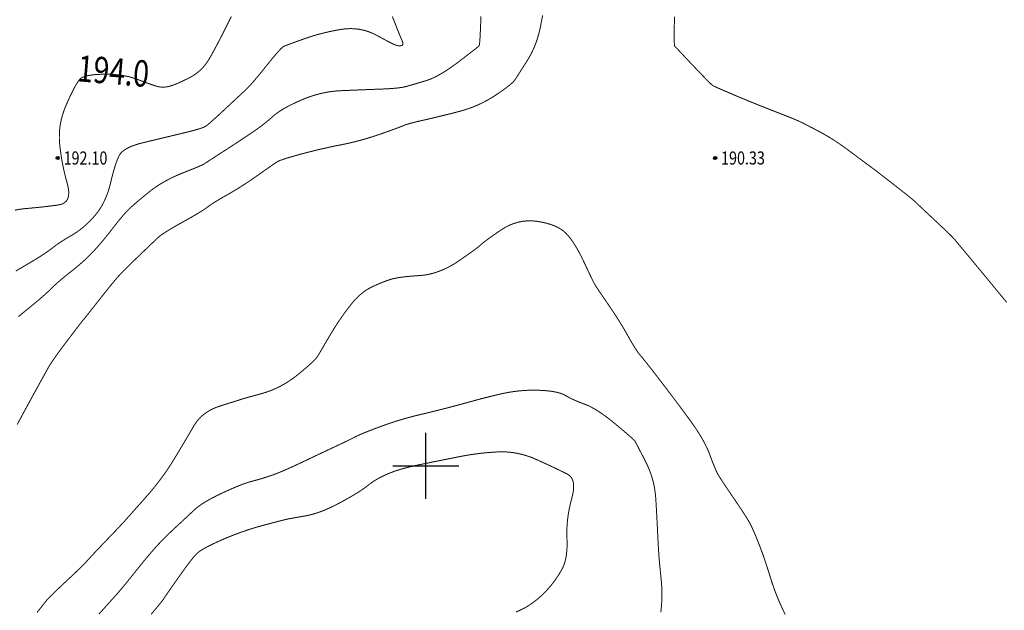
# Model space of a CAD drawing. Extents: x 606616 to 608586, y 4877712 to 4878413.
# Drawn here: x 606769 to 606844, y 4877939 to 4877984 of the extents above; entities that cross this region are included whole.
import ezdxf
from ezdxf.enums import TextEntityAlignment as Align

# ---------------------------------------------------------------- set-up
doc = ezdxf.new("R2010")
doc.units = 0
doc.header["$LTSCALE"] = 0.5
doc.layers.get('0').update_dxf_attribs({"linetype": 'CONTINUOUS'})
for name, color, linetype in [('DGX', 2, 'CONTINUOUS'), ('GCD', 1, 'CONTINUOUS'), ('TK', 7, 'CONTINUOUS')]:
    doc.layers.add(name, color=color, linetype=linetype)
doc.styles.add('正等线体', font='simhei.ttf')

# ---------------------------------------------------------------- blocks, each defined once
blk = doc.blocks.new('gc200')
at = {"true_color": 0x221915}
h = blk.add_hatch(color=250, dxfattribs=at)
edge = h.paths.add_edge_path()
edge.add_arc((0, 0), 0.25, 0, 360)
at = {"color": 250, "true_color": 0x221915}
blk.add_circle((0, 0), 0.25, dxfattribs=at)

msp = doc.modelspace()

# ---------------------------------------------------------------- linework, layer by layer
at = {"layer": 'DGX', "color": 42, "linetype": 'Continuous', "true_color": 0xc38800, "const_width": 0.075, "flags": 128}
for points in [[(606768.75, 4877969.442), (606769.125, 4877969.513), (606769.5, 4877969.558), (606769.868, 4877969.59), (606770.224, 4877969.624), (606770.566, 4877969.658), (606770.895, 4877969.694), (606771.211, 4877969.73), (606771.513, 4877969.767), (606771.803, 4877969.805), (606772.079, 4877969.843), (606772.325, 4877969.904), (606772.524, 4877970.006), (606772.676, 4877970.15), (606772.781, 4877970.336), (606772.838, 4877970.564), (606772.848, 4877970.834), (606772.812, 4877971.146), (606772.728, 4877971.5), (606772.625, 4877971.875), (606772.53, 4877972.25), (606772.445, 4877972.625), (606772.369, 4877973), (606772.302, 4877973.375), (606772.244, 4877973.75), (606772.194, 4877974.125), (606772.154, 4877974.5), (606772.131, 4877974.875), (606772.133, 4877975.25), (606772.16, 4877975.625), (606772.213, 4877976), (606772.291, 4877976.375), (606772.395, 4877976.75), (606772.523, 4877977.125), (606772.677, 4877977.5), (606772.839, 4877977.858), (606772.99, 4877978.18), (606773.13, 4877978.468), (606773.26, 4877978.72), (606773.379, 4877978.938), (606773.487, 4877979.12), (606773.585, 4877979.268), (606773.672, 4877979.38), (606773.772, 4877979.47), (606773.909, 4877979.548), (606774.083, 4877979.615), (606774.293, 4877979.67), (606774.54, 4877979.714), (606774.823, 4877979.747), (606775.143, 4877979.769), (606775.5, 4877979.779), (606775.868, 4877979.777), (606776.221, 4877979.762), (606776.561, 4877979.734), (606776.886, 4877979.693), (606777.196, 4877979.639), (606777.493, 4877979.572), (606777.775, 4877979.491), (606778.043, 4877979.398), (606778.294, 4877979.303), (606778.527, 4877979.216), (606778.742, 4877979.137), (606778.939, 4877979.066), (606779.117, 4877979.003), (606779.277, 4877978.949), (606779.419, 4877978.902), (606779.543, 4877978.864), (606779.658, 4877978.835), (606779.774, 4877978.814), (606779.893, 4877978.801), (606780.013, 4877978.797), (606780.134, 4877978.801), (606780.257, 4877978.814), (606780.382, 4877978.835), (606780.508, 4877978.864), (606780.643, 4877978.904), (606780.793, 4877978.955), (606780.957, 4877979.018), (606781.137, 4877979.092), (606781.332, 4877979.178), (606781.543, 4877979.275), (606781.768, 4877979.383), (606782.008, 4877979.503), (606782.25, 4877979.637), (606782.478, 4877979.786), (606782.692, 4877979.95), (606782.894, 4877980.13), (606783.082, 4877980.325), (606783.257, 4877980.536), (606783.418, 4877980.762), (606783.566, 4877981.003), (606783.711, 4877981.26), (606783.861, 4877981.533), (606784.016, 4877981.822), (606784.177, 4877982.126), (606784.344, 4877982.446), (606784.516, 4877982.781), (606784.694, 4877983.133), (606784.878, 4877983.5), (606785.055, 4877983.855), (606785.215, 4877984.17)], [(606768.829, 4877964.821), (606769.145, 4877965.006), (606769.5, 4877965.213), (606769.86, 4877965.425), (606770.192, 4877965.623), (606770.494, 4877965.809), (606770.767, 4877965.982), (606771.012, 4877966.142), (606771.227, 4877966.288), (606771.413, 4877966.422), (606771.57, 4877966.543), (606771.718, 4877966.658), (606771.877, 4877966.776), (606772.048, 4877966.896), (606772.23, 4877967.018), (606772.423, 4877967.143), (606772.627, 4877967.27), (606772.843, 4877967.399), (606773.07, 4877967.531), (606773.301, 4877967.67), (606773.529, 4877967.824), (606773.754, 4877967.991), (606773.977, 4877968.171), (606774.196, 4877968.366), (606774.413, 4877968.574), (606774.626, 4877968.795), (606774.837, 4877969.031), (606775.038, 4877969.281), (606775.225, 4877969.549), (606775.396, 4877969.832), (606775.552, 4877970.133), (606775.693, 4877970.45), (606775.819, 4877970.783), (606775.929, 4877971.133), (606776.025, 4877971.5), (606776.112, 4877971.861), (606776.198, 4877972.194), (606776.282, 4877972.499), (606776.366, 4877972.776), (606776.448, 4877973.025), (606776.529, 4877973.247), (606776.609, 4877973.44), (606776.688, 4877973.605), (606776.784, 4877973.753), (606776.918, 4877973.893), (606777.089, 4877974.025), (606777.297, 4877974.15), (606777.542, 4877974.267), (606777.824, 4877974.377), (606778.144, 4877974.479), (606778.5, 4877974.573), (606778.875, 4877974.664), (606779.25, 4877974.754), (606779.625, 4877974.844), (606780, 4877974.934), (606780.375, 4877975.024), (606780.75, 4877975.114), (606781.125, 4877975.203), (606781.5, 4877975.293), (606781.856, 4877975.379), (606782.173, 4877975.46), (606782.451, 4877975.535), (606782.691, 4877975.605), (606782.892, 4877975.668), (606783.054, 4877975.726), (606783.178, 4877975.779), (606783.263, 4877975.825), (606783.344, 4877975.884), (606783.456, 4877975.974), (606783.597, 4877976.094), (606783.77, 4877976.246), (606783.972, 4877976.428), (606784.206, 4877976.64), (606784.469, 4877976.883), (606784.763, 4877977.157), (606785.059, 4877977.434), (606785.328, 4877977.685), (606785.569, 4877977.911), (606785.784, 4877978.111), (606785.972, 4877978.286), (606786.133, 4877978.435), (606786.266, 4877978.559), (606786.373, 4877978.657), (606786.478, 4877978.76), (606786.607, 4877978.896), (606786.759, 4877979.065), (606786.935, 4877979.268), (606787.134, 4877979.504), (606787.357, 4877979.773), (606787.603, 4877980.076), (606787.873, 4877980.413), (606788.141, 4877980.745), (606788.38, 4877981.037), (606788.591, 4877981.286), (606788.774, 4877981.494), (606788.928, 4877981.661), (606789.054, 4877981.787), (606789.152, 4877981.87), (606789.221, 4877981.913), (606789.293, 4877981.941), (606789.398, 4877981.98), (606789.536, 4877982.031), (606789.707, 4877982.093), (606789.911, 4877982.168), (606790.148, 4877982.254), (606790.418, 4877982.351), (606790.721, 4877982.461), (606791.044, 4877982.573), (606791.374, 4877982.679), (606791.711, 4877982.778), (606792.055, 4877982.871), (606792.406, 4877982.958), (606792.764, 4877983.038), (606793.128, 4877983.113), (606793.5, 4877983.18), (606793.872, 4877983.23), (606794.238, 4877983.249), (606794.597, 4877983.237), (606794.951, 4877983.195), (606795.298, 4877983.122), (606795.639, 4877983.018), (606795.974, 4877982.884), (606796.302, 4877982.72), (606796.611, 4877982.55), (606796.884, 4877982.402), (606797.124, 4877982.276), (606797.328, 4877982.17), (606797.499, 4877982.086), (606797.634, 4877982.024), (606797.736, 4877981.982), (606797.802, 4877981.962), (606797.851, 4877981.954), (606797.9, 4877981.948), (606797.948, 4877981.944), (606797.995, 4877981.943), (606798.041, 4877981.944), (606798.087, 4877981.948), (606798.132, 4877981.954), (606798.176, 4877981.962), (606798.215, 4877981.977), (606798.242, 4877982.003), (606798.259, 4877982.04), (606798.264, 4877982.087), (606798.259, 4877982.146), (606798.242, 4877982.215), (606798.215, 4877982.296), (606798.176, 4877982.387), (606798.128, 4877982.495), (606798.072, 4877982.626), (606798.008, 4877982.779), (606797.936, 4877982.955), (606797.856, 4877983.154), (606797.769, 4877983.376), (606797.673, 4877983.62), (606797.569, 4877983.887), (606797.455, 4877984.171)], [(606768.925, 4877953.138), (606769.118, 4877953.5), (606769.317, 4877953.867), (606769.507, 4877954.217), (606769.689, 4877954.551), (606769.862, 4877954.868), (606770.026, 4877955.169), (606770.181, 4877955.453), (606770.328, 4877955.721), (606770.466, 4877955.972), (606770.595, 4877956.208), (606770.718, 4877956.431), (606770.833, 4877956.639), (606770.94, 4877956.834), (606771.039, 4877957.014), (606771.132, 4877957.181), (606771.216, 4877957.333), (606771.293, 4877957.472), (606771.38, 4877957.619), (606771.492, 4877957.797), (606771.632, 4877958.005), (606771.797, 4877958.243), (606771.989, 4877958.512), (606772.207, 4877958.811), (606772.452, 4877959.14), (606772.722, 4877959.5), (606772.99, 4877959.853), (606773.224, 4877960.161), (606773.425, 4877960.424), (606773.592, 4877960.643), (606773.726, 4877960.817), (606773.827, 4877960.947), (606773.895, 4877961.032), (606773.929, 4877961.072), (606773.963, 4877961.111), (606774.03, 4877961.193), (606774.13, 4877961.317), (606774.263, 4877961.483), (606774.429, 4877961.692), (606774.627, 4877961.943), (606774.859, 4877962.236), (606775.123, 4877962.572), (606775.392, 4877962.913), (606775.638, 4877963.223), (606775.861, 4877963.5), (606776.06, 4877963.747), (606776.236, 4877963.961), (606776.388, 4877964.144), (606776.517, 4877964.295), (606776.623, 4877964.414), (606776.729, 4877964.528), (606776.859, 4877964.663), (606777.011, 4877964.819), (606777.188, 4877964.996), (606777.387, 4877965.194), (606777.611, 4877965.413), (606777.857, 4877965.653), (606778.127, 4877965.914), (606778.398, 4877966.174), (606778.644, 4877966.411), (606778.867, 4877966.625), (606779.066, 4877966.816), (606779.242, 4877966.984), (606779.394, 4877967.128), (606779.523, 4877967.25), (606779.627, 4877967.349), (606779.738, 4877967.444), (606779.884, 4877967.554), (606780.065, 4877967.679), (606780.282, 4877967.819), (606780.534, 4877967.974), (606780.82, 4877968.144), (606781.143, 4877968.33), (606781.5, 4877968.53), (606781.858, 4877968.73), (606782.182, 4877968.914), (606782.471, 4877969.082), (606782.726, 4877969.234), (606782.947, 4877969.37), (606783.134, 4877969.489), (606783.286, 4877969.593), (606783.405, 4877969.681), (606783.517, 4877969.765), (606783.65, 4877969.859), (606783.805, 4877969.962), (606783.982, 4877970.074), (606784.18, 4877970.195), (606784.4, 4877970.325), (606784.642, 4877970.465), (606784.905, 4877970.614), (606785.181, 4877970.772), (606785.462, 4877970.938), (606785.748, 4877971.113), (606786.038, 4877971.296), (606786.334, 4877971.488), (606786.634, 4877971.688), (606786.939, 4877971.897), (606787.249, 4877972.114), (606787.546, 4877972.324), (606787.811, 4877972.511), (606788.045, 4877972.675), (606788.249, 4877972.815), (606788.42, 4877972.933), (606788.561, 4877973.027), (606788.671, 4877973.099), (606788.749, 4877973.147), (606788.831, 4877973.188), (606788.953, 4877973.237), (606789.113, 4877973.294), (606789.312, 4877973.36), (606789.551, 4877973.434), (606789.828, 4877973.515), (606790.145, 4877973.605), (606790.5, 4877973.704), (606790.875, 4877973.804), (606791.25, 4877973.901), (606791.625, 4877973.994), (606792, 4877974.083), (606792.375, 4877974.168), (606792.75, 4877974.25), (606793.125, 4877974.327), (606793.5, 4877974.401), (606793.875, 4877974.477), (606794.25, 4877974.56), (606794.625, 4877974.65), (606795, 4877974.748), (606795.375, 4877974.853), (606795.75, 4877974.966), (606796.125, 4877975.086), (606796.5, 4877975.213), (606796.856, 4877975.337), (606797.174, 4877975.45), (606797.454, 4877975.55), (606797.696, 4877975.638), (606797.9, 4877975.714), (606798.066, 4877975.778), (606798.194, 4877975.829), (606798.284, 4877975.868), (606798.37, 4877975.903), (606798.484, 4877975.943), (606798.628, 4877975.987), (606798.801, 4877976.036), (606799.003, 4877976.09), (606799.234, 4877976.147), (606799.495, 4877976.21), (606799.784, 4877976.277), (606800.093, 4877976.348), (606800.41, 4877976.422), (606800.736, 4877976.499), (606801.071, 4877976.58), (606801.415, 4877976.665), (606801.768, 4877976.752), (606802.129, 4877976.843), (606802.5, 4877976.938), (606802.871, 4877977.041), (606803.236, 4877977.159), (606803.593, 4877977.29), (606803.943, 4877977.436), (606804.285, 4877977.596), (606804.621, 4877977.77), (606804.949, 4877977.959), (606805.271, 4877978.161), (606805.572, 4877978.363), (606805.841, 4877978.55), (606806.077, 4877978.721), (606806.281, 4877978.877), (606806.452, 4877979.017), (606806.591, 4877979.142), (606806.697, 4877979.251), (606806.771, 4877979.345), (606806.836, 4877979.444), (606806.917, 4877979.568), (606807.013, 4877979.718), (606807.126, 4877979.893), (606807.253, 4877980.093), (606807.397, 4877980.318), (606807.556, 4877980.569), (606807.731, 4877980.845), (606807.907, 4877981.139), (606808.069, 4877981.444), (606808.216, 4877981.76), (606808.349, 4877982.086), (606808.468, 4877982.424), (606808.572, 4877982.772), (606808.663, 4877983.13), (606808.739, 4877983.5), (606808.809, 4877983.875), (606808.883, 4877984.25)], [(606769.01, 4877961.337), (606769.241, 4877961.531), (606769.5, 4877961.745), (606769.789, 4877961.979), (606770.081, 4877962.217), (606770.351, 4877962.44), (606770.599, 4877962.649), (606770.826, 4877962.844), (606771.031, 4877963.024), (606771.214, 4877963.19), (606771.375, 4877963.342), (606771.515, 4877963.479), (606771.651, 4877963.613), (606771.801, 4877963.755), (606771.967, 4877963.905), (606772.147, 4877964.062), (606772.342, 4877964.227), (606772.551, 4877964.4), (606772.776, 4877964.581), (606773.015, 4877964.77), (606773.256, 4877964.961), (606773.489, 4877965.152), (606773.712, 4877965.341), (606773.925, 4877965.529), (606774.13, 4877965.716), (606774.325, 4877965.902), (606774.51, 4877966.086), (606774.687, 4877966.27), (606774.86, 4877966.457), (606775.038, 4877966.655), (606775.22, 4877966.864), (606775.405, 4877967.082), (606775.595, 4877967.311), (606775.788, 4877967.55), (606775.985, 4877967.799), (606776.187, 4877968.058), (606776.385, 4877968.313), (606776.572, 4877968.549), (606776.748, 4877968.765), (606776.913, 4877968.962), (606777.067, 4877969.14), (606777.211, 4877969.299), (606777.344, 4877969.438), (606777.465, 4877969.558), (606777.591, 4877969.675), (606777.734, 4877969.804), (606777.894, 4877969.945), (606778.073, 4877970.098), (606778.269, 4877970.264), (606778.484, 4877970.442), (606778.716, 4877970.632), (606778.965, 4877970.835), (606779.231, 4877971.04), (606779.512, 4877971.238), (606779.807, 4877971.428), (606780.116, 4877971.61), (606780.44, 4877971.785), (606780.779, 4877971.953), (606781.132, 4877972.113), (606781.5, 4877972.266), (606781.853, 4877972.406), (606782.162, 4877972.531), (606782.428, 4877972.638), (606782.65, 4877972.73), (606782.828, 4877972.805), (606782.962, 4877972.863), (606783.053, 4877972.905), (606783.099, 4877972.931), (606783.144, 4877972.961), (606783.23, 4877973.017), (606783.357, 4877973.1), (606783.524, 4877973.209), (606783.732, 4877973.343), (606783.98, 4877973.504), (606784.269, 4877973.691), (606784.599, 4877973.904), (606784.941, 4877974.125), (606785.267, 4877974.336), (606785.576, 4877974.538), (606785.868, 4877974.731), (606786.144, 4877974.913), (606786.403, 4877975.086), (606786.646, 4877975.25), (606786.873, 4877975.404), (606787.087, 4877975.552), (606787.294, 4877975.701), (606787.493, 4877975.848), (606787.684, 4877975.995), (606787.868, 4877976.141), (606788.044, 4877976.286), (606788.212, 4877976.431), (606788.373, 4877976.575), (606788.543, 4877976.72), (606788.741, 4877976.868), (606788.966, 4877977.018), (606789.218, 4877977.17), (606789.498, 4877977.325), (606789.805, 4877977.482), (606790.139, 4877977.642), (606790.5, 4877977.804), (606790.875, 4877977.959), (606791.25, 4877978.095), (606791.625, 4877978.212), (606792, 4877978.311), (606792.375, 4877978.392), (606792.75, 4877978.455), (606793.125, 4877978.499), (606793.5, 4877978.525), (606793.875, 4877978.541), (606794.25, 4877978.557), (606794.625, 4877978.573), (606795, 4877978.588), (606795.375, 4877978.603), (606795.75, 4877978.617), (606796.125, 4877978.632), (606796.5, 4877978.646), (606796.86, 4877978.661), (606797.189, 4877978.679), (606797.487, 4877978.7), (606797.756, 4877978.724), (606797.993, 4877978.751), (606798.2, 4877978.781), (606798.376, 4877978.814), (606798.522, 4877978.85), (606798.66, 4877978.89), (606798.812, 4877978.934), (606798.978, 4877978.982), (606799.158, 4877979.035), (606799.353, 4877979.093), (606799.562, 4877979.154), (606799.785, 4877979.221), (606800.022, 4877979.291), (606800.275, 4877979.377), (606800.544, 4877979.49), (606800.829, 4877979.63), (606801.131, 4877979.796), (606801.448, 4877979.989), (606801.783, 4877980.208), (606802.133, 4877980.454), (606802.5, 4877980.727), (606802.852, 4877980.997), (606803.16, 4877981.232), (606803.422, 4877981.434), (606803.638, 4877981.602), (606803.81, 4877981.736), (606803.936, 4877981.837), (606804.018, 4877981.903), (606804.054, 4877981.936), (606804.067, 4877981.975), (606804.081, 4877982.058), (606804.095, 4877982.186), (606804.109, 4877982.359), (606804.124, 4877982.577), (606804.138, 4877982.84), (606804.153, 4877983.147), (606804.168, 4877983.5), (606804.181, 4877983.855), (606804.188, 4877984.172)], [(606818.913, 4877984.159), (606818.905, 4877983.852), (606818.898, 4877983.5), (606818.892, 4877983.147), (606818.888, 4877982.839), (606818.888, 4877982.574), (606818.891, 4877982.354), (606818.897, 4877982.179), (606818.906, 4877982.047), (606818.918, 4877981.96), (606818.933, 4877981.917), (606818.97, 4877981.875), (606819.046, 4877981.792), (606819.163, 4877981.667), (606819.319, 4877981.501), (606819.514, 4877981.292), (606819.75, 4877981.042), (606820.026, 4877980.75), (606820.341, 4877980.417), (606820.658, 4877980.083), (606820.938, 4877979.791), (606821.181, 4877979.541), (606821.387, 4877979.331), (606821.556, 4877979.164), (606821.688, 4877979.037), (606821.783, 4877978.952), (606821.841, 4877978.909), (606821.902, 4877978.877), (606822.004, 4877978.829), (606822.149, 4877978.764), (606822.335, 4877978.681), (606822.564, 4877978.581), (606822.834, 4877978.465), (606823.146, 4877978.331), (606823.5, 4877978.18), (606823.875, 4877978.022), (606824.25, 4877977.866), (606824.625, 4877977.711), (606825, 4877977.558), (606825.375, 4877977.407), (606825.75, 4877977.258), (606826.125, 4877977.11), (606826.5, 4877976.965), (606826.858, 4877976.826), (606827.182, 4877976.7), (606827.472, 4877976.585), (606827.728, 4877976.483), (606827.95, 4877976.392), (606828.138, 4877976.314), (606828.292, 4877976.248), (606828.412, 4877976.193), (606828.526, 4877976.139), (606828.66, 4877976.073), (606828.816, 4877975.995), (606828.993, 4877975.905), (606829.191, 4877975.803), (606829.41, 4877975.689), (606829.651, 4877975.563), (606829.912, 4877975.426), (606830.186, 4877975.277), (606830.465, 4877975.117), (606830.749, 4877974.946), (606831.037, 4877974.764), (606831.33, 4877974.571), (606831.627, 4877974.367), (606831.929, 4877974.152), (606832.236, 4877973.926), (606832.53, 4877973.706), (606832.793, 4877973.509), (606833.026, 4877973.335), (606833.229, 4877973.184), (606833.401, 4877973.057), (606833.543, 4877972.952), (606833.655, 4877972.87), (606833.736, 4877972.812), (606833.821, 4877972.75), (606833.945, 4877972.657), (606834.108, 4877972.533), (606834.309, 4877972.379), (606834.549, 4877972.194), (606834.827, 4877971.979), (606835.144, 4877971.733), (606835.5, 4877971.456), (606835.854, 4877971.18), (606836.165, 4877970.936), (606836.435, 4877970.724), (606836.662, 4877970.544), (606836.847, 4877970.396), (606836.989, 4877970.28), (606837.089, 4877970.196), (606837.147, 4877970.144), (606837.203, 4877970.091), (606837.296, 4877970.002), (606837.427, 4877969.878), (606837.596, 4877969.72), (606837.802, 4877969.526), (606838.046, 4877969.297), (606838.328, 4877969.034), (606838.647, 4877968.735), (606838.967, 4877968.435), (606839.251, 4877968.167), (606839.499, 4877967.931), (606839.711, 4877967.727), (606839.886, 4877967.556), (606840.025, 4877967.417), (606840.128, 4877967.31), (606840.195, 4877967.235), (606840.261, 4877967.156), (606840.359, 4877967.038), (606840.49, 4877966.881), (606840.654, 4877966.684), (606840.851, 4877966.447), (606841.081, 4877966.171), (606841.343, 4877965.855), (606841.639, 4877965.5), (606841.932, 4877965.147), (606842.189, 4877964.839), (606842.408, 4877964.576), (606842.589, 4877964.356), (606842.734, 4877964.182), (606842.841, 4877964.052), (606842.911, 4877963.967), (606842.944, 4877963.926), (606842.975, 4877963.886), (606843.042, 4877963.804), (606843.144, 4877963.68), (606843.281, 4877963.514), (606843.454, 4877963.305), (606843.661, 4877963.054), (606843.904, 4877962.761), (606844.181, 4877962.426)], [(606827.336, 4877938.695), (606827.173, 4877939.024), (606827.017, 4877939.36), (606826.866, 4877939.701), (606826.722, 4877940.049), (606826.585, 4877940.402), (606826.453, 4877940.762), (606826.328, 4877941.128), (606826.209, 4877941.5), (606826.095, 4877941.867), (606825.983, 4877942.216), (606825.875, 4877942.549), (606825.769, 4877942.865), (606825.666, 4877943.164), (606825.565, 4877943.446), (606825.468, 4877943.711), (606825.373, 4877943.959), (606825.282, 4877944.193), (606825.193, 4877944.413), (606825.109, 4877944.62), (606825.027, 4877944.814), (606824.95, 4877944.995), (606824.875, 4877945.163), (606824.804, 4877945.318), (606824.736, 4877945.459), (606824.658, 4877945.61), (606824.557, 4877945.79), (606824.431, 4877946), (606824.281, 4877946.24), (606824.107, 4877946.51), (606823.91, 4877946.81), (606823.688, 4877947.14), (606823.443, 4877947.5), (606823.198, 4877947.857), (606822.979, 4877948.18), (606822.786, 4877948.467), (606822.619, 4877948.719), (606822.477, 4877948.935), (606822.361, 4877949.117), (606822.271, 4877949.263), (606822.206, 4877949.375), (606822.152, 4877949.48), (606822.09, 4877949.609), (606822.022, 4877949.761), (606821.948, 4877949.937), (606821.867, 4877950.136), (606821.78, 4877950.359), (606821.686, 4877950.605), (606821.585, 4877950.875), (606821.471, 4877951.162), (606821.335, 4877951.461), (606821.178, 4877951.771), (606820.999, 4877952.094), (606820.799, 4877952.428), (606820.577, 4877952.773), (606820.334, 4877953.131), (606820.07, 4877953.5), (606819.794, 4877953.875), (606819.517, 4877954.25), (606819.238, 4877954.625), (606818.957, 4877955), (606818.675, 4877955.375), (606818.391, 4877955.75), (606818.106, 4877956.125), (606817.818, 4877956.5), (606817.543, 4877956.857), (606817.294, 4877957.18), (606817.07, 4877957.467), (606816.871, 4877957.72), (606816.699, 4877957.937), (606816.551, 4877958.119), (606816.43, 4877958.266), (606816.333, 4877958.378), (606816.246, 4877958.484), (606816.148, 4877958.614), (606816.042, 4877958.766), (606815.927, 4877958.942), (606815.802, 4877959.141), (606815.669, 4877959.364), (606815.526, 4877959.609), (606815.374, 4877959.878), (606815.214, 4877960.161), (606815.046, 4877960.449), (606814.87, 4877960.741), (606814.686, 4877961.038), (606814.495, 4877961.339), (606814.296, 4877961.646), (606814.089, 4877961.957), (606813.874, 4877962.272), (606813.667, 4877962.574), (606813.483, 4877962.843), (606813.322, 4877963.08), (606813.184, 4877963.283), (606813.069, 4877963.455), (606812.978, 4877963.593), (606812.909, 4877963.699), (606812.863, 4877963.772), (606812.82, 4877963.849), (606812.759, 4877963.966), (606812.681, 4877964.122), (606812.585, 4877964.318), (606812.472, 4877964.554), (606812.341, 4877964.83), (606812.193, 4877965.145), (606812.027, 4877965.5), (606811.852, 4877965.862), (606811.679, 4877966.199), (606811.507, 4877966.51), (606811.336, 4877966.795), (606811.166, 4877967.055), (606810.998, 4877967.289), (606810.83, 4877967.498), (606810.664, 4877967.681), (606810.485, 4877967.844), (606810.28, 4877967.993), (606810.048, 4877968.127), (606809.791, 4877968.248), (606809.507, 4877968.355), (606809.198, 4877968.447), (606808.862, 4877968.525), (606808.5, 4877968.589), (606808.128, 4877968.629), (606807.761, 4877968.632), (606807.4, 4877968.601), (606807.044, 4877968.533), (606806.694, 4877968.431), (606806.349, 4877968.292), (606806.01, 4877968.118), (606805.677, 4877967.909), (606805.364, 4877967.693), (606805.087, 4877967.499), (606804.846, 4877967.327), (606804.64, 4877967.178), (606804.471, 4877967.051), (606804.337, 4877966.947), (606804.239, 4877966.864), (606804.177, 4877966.804), (606804.112, 4877966.742), (606804.006, 4877966.654), (606803.858, 4877966.54), (606803.669, 4877966.4), (606803.439, 4877966.234), (606803.167, 4877966.043), (606802.854, 4877965.825), (606802.5, 4877965.581), (606802.125, 4877965.339), (606801.75, 4877965.126), (606801.375, 4877964.943), (606801, 4877964.789), (606800.625, 4877964.664), (606800.25, 4877964.569), (606799.875, 4877964.503), (606799.5, 4877964.467), (606799.138, 4877964.443), (606798.804, 4877964.417), (606798.496, 4877964.387), (606798.216, 4877964.354), (606797.962, 4877964.318), (606797.735, 4877964.278), (606797.535, 4877964.236), (606797.363, 4877964.19), (606797.2, 4877964.139), (606797.03, 4877964.081), (606796.853, 4877964.016), (606796.669, 4877963.944), (606796.478, 4877963.866), (606796.28, 4877963.78), (606796.075, 4877963.687), (606795.863, 4877963.588), (606795.647, 4877963.474), (606795.433, 4877963.34), (606795.22, 4877963.184), (606795.007, 4877963.007), (606794.796, 4877962.809), (606794.585, 4877962.59), (606794.376, 4877962.349), (606794.167, 4877962.088), (606793.962, 4877961.815), (606793.761, 4877961.54), (606793.566, 4877961.264), (606793.376, 4877960.986), (606793.191, 4877960.706), (606793.011, 4877960.424), (606792.837, 4877960.14), (606792.667, 4877959.855), (606792.507, 4877959.581), (606792.362, 4877959.332), (606792.231, 4877959.108), (606792.114, 4877958.908), (606792.011, 4877958.733), (606791.922, 4877958.582), (606791.847, 4877958.456), (606791.787, 4877958.355), (606791.717, 4877958.256), (606791.614, 4877958.134), (606791.476, 4877957.991), (606791.306, 4877957.826), (606791.101, 4877957.64), (606790.864, 4877957.432), (606790.592, 4877957.202), (606790.287, 4877956.951), (606789.962, 4877956.698), (606789.63, 4877956.466), (606789.292, 4877956.254), (606788.947, 4877956.061), (606788.595, 4877955.889), (606788.237, 4877955.736), (606787.872, 4877955.603), (606787.5, 4877955.491), (606787.147, 4877955.394), (606786.837, 4877955.309), (606786.571, 4877955.235), (606786.349, 4877955.173), (606786.171, 4877955.122), (606786.036, 4877955.083), (606785.945, 4877955.056), (606785.897, 4877955.04), (606785.851, 4877955.024), (606785.765, 4877954.995), (606785.638, 4877954.955), (606785.471, 4877954.901), (606785.263, 4877954.836), (606785.015, 4877954.758), (606784.726, 4877954.668), (606784.397, 4877954.566), (606784.06, 4877954.448), (606783.747, 4877954.31), (606783.458, 4877954.152), (606783.194, 4877953.974), (606782.954, 4877953.777), (606782.738, 4877953.56), (606782.546, 4877953.323), (606782.378, 4877953.066), (606782.218, 4877952.793), (606782.05, 4877952.506), (606781.872, 4877952.205), (606781.686, 4877951.892), (606781.491, 4877951.564), (606781.287, 4877951.223), (606781.075, 4877950.868), (606780.853, 4877950.5), (606780.621, 4877950.125), (606780.374, 4877949.75), (606780.114, 4877949.375), (606779.841, 4877949), (606779.553, 4877948.625), (606779.252, 4877948.25), (606778.937, 4877947.875), (606778.609, 4877947.5), (606778.292, 4877947.146), (606778.013, 4877946.834), (606777.772, 4877946.564), (606777.569, 4877946.335), (606777.404, 4877946.149), (606777.276, 4877946.005), (606777.186, 4877945.902), (606777.134, 4877945.841), (606777.082, 4877945.783), (606776.995, 4877945.688), (606776.871, 4877945.556), (606776.712, 4877945.387), (606776.516, 4877945.181), (606776.285, 4877944.938), (606776.017, 4877944.658), (606775.714, 4877944.341), (606775.409, 4877944.023), (606775.138, 4877943.738), (606774.9, 4877943.488), (606774.696, 4877943.271), (606774.525, 4877943.088), (606774.388, 4877942.939), (606774.284, 4877942.824), (606774.214, 4877942.742), (606774.143, 4877942.662), (606774.037, 4877942.552), (606773.896, 4877942.411), (606773.721, 4877942.238), (606773.51, 4877942.036), (606773.264, 4877941.802), (606772.984, 4877941.537), (606772.668, 4877941.242), (606772.354, 4877940.948), (606772.075, 4877940.685), (606771.833, 4877940.455), (606771.628, 4877940.256), (606771.458, 4877940.089), (606771.325, 4877939.955), (606771.229, 4877939.852), (606771.168, 4877939.782), (606771.113, 4877939.711), (606771.031, 4877939.606), (606770.922, 4877939.469), (606770.786, 4877939.298), (606770.623, 4877939.094), (606770.434, 4877938.856)], [(606817.872, 4877938.875), (606817.912, 4877939.25), (606817.939, 4877939.625), (606817.954, 4877940), (606817.956, 4877940.375), (606817.945, 4877940.75), (606817.922, 4877941.125), (606817.885, 4877941.5), (606817.844, 4877941.875), (606817.807, 4877942.25), (606817.772, 4877942.625), (606817.741, 4877943), (606817.713, 4877943.375), (606817.688, 4877943.75), (606817.667, 4877944.125), (606817.648, 4877944.5), (606817.631, 4877944.875), (606817.613, 4877945.25), (606817.594, 4877945.625), (606817.575, 4877946), (606817.555, 4877946.375), (606817.534, 4877946.75), (606817.512, 4877947.125), (606817.49, 4877947.5), (606817.458, 4877947.873), (606817.406, 4877948.241), (606817.336, 4877948.604), (606817.247, 4877948.964), (606817.139, 4877949.318), (606817.011, 4877949.668), (606816.865, 4877950.013), (606816.699, 4877950.354), (606816.534, 4877950.674), (606816.389, 4877950.956), (606816.262, 4877951.2), (606816.155, 4877951.406), (606816.068, 4877951.575), (606815.999, 4877951.706), (606815.95, 4877951.799), (606815.921, 4877951.854), (606815.88, 4877951.907), (606815.798, 4877951.992), (606815.673, 4877952.109), (606815.507, 4877952.259), (606815.298, 4877952.44), (606815.048, 4877952.655), (606814.755, 4877952.901), (606814.421, 4877953.18), (606814.074, 4877953.462), (606813.744, 4877953.716), (606813.43, 4877953.944), (606813.132, 4877954.145), (606812.851, 4877954.319), (606812.587, 4877954.466), (606812.339, 4877954.587), (606812.107, 4877954.68), (606811.888, 4877954.761), (606811.679, 4877954.842), (606811.478, 4877954.925), (606811.286, 4877955.009), (606811.103, 4877955.094), (606810.929, 4877955.181), (606810.763, 4877955.268), (606810.607, 4877955.357), (606810.441, 4877955.441), (606810.248, 4877955.515), (606810.026, 4877955.579), (606809.777, 4877955.634), (606809.499, 4877955.678), (606809.194, 4877955.713), (606808.861, 4877955.738), (606808.5, 4877955.752), (606808.125, 4877955.756), (606807.75, 4877955.746), (606807.375, 4877955.724), (606807, 4877955.69), (606806.625, 4877955.642), (606806.25, 4877955.582), (606805.875, 4877955.509), (606805.5, 4877955.423), (606805.147, 4877955.337), (606804.839, 4877955.261), (606804.575, 4877955.195), (606804.355, 4877955.14), (606804.18, 4877955.096), (606804.049, 4877955.063), (606803.962, 4877955.04), (606803.92, 4877955.028), (606803.879, 4877955.015), (606803.796, 4877954.992), (606803.671, 4877954.957), (606803.504, 4877954.911), (606803.296, 4877954.854), (606803.046, 4877954.786), (606802.754, 4877954.706), (606802.42, 4877954.616), (606802.063, 4877954.52), (606801.705, 4877954.426), (606801.344, 4877954.333), (606800.98, 4877954.24), (606800.614, 4877954.149), (606800.245, 4877954.058), (606799.874, 4877953.969), (606799.5, 4877953.881), (606799.125, 4877953.79), (606798.75, 4877953.692), (606798.375, 4877953.588), (606798, 4877953.477), (606797.625, 4877953.36), (606797.25, 4877953.236), (606796.875, 4877953.105), (606796.5, 4877952.968), (606796.143, 4877952.833), (606795.82, 4877952.71), (606795.533, 4877952.597), (606795.281, 4877952.496), (606795.065, 4877952.406), (606794.883, 4877952.327), (606794.737, 4877952.26), (606794.625, 4877952.203), (606794.52, 4877952.147), (606794.391, 4877952.081), (606794.239, 4877952.005), (606794.063, 4877951.919), (606793.864, 4877951.823), (606793.641, 4877951.717), (606793.395, 4877951.6), (606793.125, 4877951.474), (606792.838, 4877951.339), (606792.539, 4877951.199), (606792.229, 4877951.053), (606791.906, 4877950.901), (606791.572, 4877950.743), (606791.227, 4877950.579), (606790.869, 4877950.41), (606790.5, 4877950.235), (606790.136, 4877950.063), (606789.795, 4877949.906), (606789.477, 4877949.763), (606789.181, 4877949.634), (606788.908, 4877949.52), (606788.657, 4877949.419), (606788.429, 4877949.333), (606788.224, 4877949.261), (606788.031, 4877949.197), (606787.839, 4877949.135), (606787.649, 4877949.076), (606787.461, 4877949.018), (606787.274, 4877948.964), (606787.089, 4877948.911), (606786.906, 4877948.861), (606786.724, 4877948.813), (606786.531, 4877948.758), (606786.313, 4877948.687), (606786.072, 4877948.601), (606785.806, 4877948.498), (606785.516, 4877948.379), (606785.201, 4877948.244), (606784.863, 4877948.094), (606784.5, 4877947.927), (606784.138, 4877947.754), (606783.803, 4877947.583), (606783.495, 4877947.415), (606783.213, 4877947.25), (606782.958, 4877947.087), (606782.73, 4877946.927), (606782.529, 4877946.769), (606782.354, 4877946.614), (606782.189, 4877946.458), (606782.017, 4877946.296), (606781.84, 4877946.129), (606781.655, 4877945.957), (606781.465, 4877945.779), (606781.267, 4877945.596), (606781.064, 4877945.407), (606780.854, 4877945.213), (606780.644, 4877945.017), (606780.441, 4877944.824), (606780.245, 4877944.633), (606780.056, 4877944.444), (606779.875, 4877944.258), (606779.7, 4877944.074), (606779.532, 4877943.892), (606779.372, 4877943.713), (606779.211, 4877943.529), (606779.043, 4877943.333), (606778.867, 4877943.125), (606778.683, 4877942.905), (606778.492, 4877942.673), (606778.293, 4877942.429), (606778.086, 4877942.174), (606777.872, 4877941.906), (606777.662, 4877941.643), (606777.468, 4877941.402), (606777.291, 4877941.182), (606777.129, 4877940.984), (606776.984, 4877940.807), (606776.854, 4877940.652), (606776.741, 4877940.518), (606776.644, 4877940.406), (606776.543, 4877940.291), (606776.417, 4877940.149), (606776.266, 4877939.98), (606776.091, 4877939.784), (606775.891, 4877939.561), (606775.667, 4877939.311), (606775.418, 4877939.034), (606775.144, 4877938.73)], [(606806.844, 4877938.882), (606807.131, 4877939.005), (606807.399, 4877939.135), (606807.647, 4877939.272), (606807.876, 4877939.415), (606808.091, 4877939.563), (606808.298, 4877939.717), (606808.498, 4877939.874), (606808.689, 4877940.037), (606808.873, 4877940.204), (606809.048, 4877940.376), (606809.216, 4877940.552), (606809.376, 4877940.733), (606809.529, 4877940.917), (606809.674, 4877941.102), (606809.813, 4877941.287), (606809.944, 4877941.474), (606810.069, 4877941.662), (606810.186, 4877941.852), (606810.297, 4877942.042), (606810.401, 4877942.233), (606810.493, 4877942.436), (606810.572, 4877942.662), (606810.635, 4877942.911), (606810.684, 4877943.183), (606810.719, 4877943.478), (606810.739, 4877943.796), (606810.744, 4877944.136), (606810.735, 4877944.5), (606810.726, 4877944.875), (606810.732, 4877945.25), (606810.754, 4877945.625), (606810.791, 4877946), (606810.843, 4877946.375), (606810.911, 4877946.75), (606810.995, 4877947.125), (606811.093, 4877947.5), (606811.181, 4877947.857), (606811.232, 4877948.18), (606811.245, 4877948.467), (606811.222, 4877948.72), (606811.162, 4877948.937), (606811.065, 4877949.119), (606810.93, 4877949.266), (606810.759, 4877949.379), (606810.558, 4877949.478), (606810.333, 4877949.587), (606810.086, 4877949.706), (606809.815, 4877949.835), (606809.521, 4877949.973), (606809.204, 4877950.121), (606808.863, 4877950.279), (606808.5, 4877950.446), (606808.125, 4877950.607), (606807.75, 4877950.744), (606807.375, 4877950.856), (606807, 4877950.945), (606806.625, 4877951.01), (606806.25, 4877951.051), (606805.875, 4877951.069), (606805.5, 4877951.062), (606805.125, 4877951.041), (606804.75, 4877951.012), (606804.375, 4877950.976), (606804, 4877950.933), (606803.625, 4877950.883), (606803.25, 4877950.826), (606802.875, 4877950.762), (606802.5, 4877950.69), (606802.125, 4877950.616), (606801.75, 4877950.541), (606801.375, 4877950.465), (606801, 4877950.39), (606800.625, 4877950.314), (606800.25, 4877950.237), (606799.875, 4877950.161), (606799.5, 4877950.084), (606799.134, 4877950.005), (606798.787, 4877949.925), (606798.459, 4877949.841), (606798.149, 4877949.756), (606797.858, 4877949.667), (606797.586, 4877949.577), (606797.332, 4877949.483), (606797.097, 4877949.388), (606796.876, 4877949.289), (606796.665, 4877949.188), (606796.463, 4877949.083), (606796.271, 4877948.975), (606796.088, 4877948.864), (606795.915, 4877948.749), (606795.751, 4877948.632), (606795.597, 4877948.511), (606795.434, 4877948.384), (606795.242, 4877948.247), (606795.022, 4877948.099), (606794.774, 4877947.942), (606794.498, 4877947.774), (606794.194, 4877947.596), (606793.861, 4877947.408), (606793.5, 4877947.21), (606793.13, 4877947.017), (606792.772, 4877946.842), (606792.424, 4877946.687), (606792.087, 4877946.551), (606791.76, 4877946.434), (606791.445, 4877946.337), (606791.14, 4877946.258), (606790.846, 4877946.199), (606790.57, 4877946.151), (606790.32, 4877946.107), (606790.095, 4877946.067), (606789.894, 4877946.03), (606789.72, 4877945.998), (606789.57, 4877945.969), (606789.445, 4877945.944), (606789.346, 4877945.922), (606789.242, 4877945.898), (606789.101, 4877945.863), (606788.924, 4877945.818), (606788.712, 4877945.763), (606788.463, 4877945.698), (606788.178, 4877945.622), (606787.857, 4877945.537), (606787.5, 4877945.441), (606787.125, 4877945.336), (606786.75, 4877945.223), (606786.375, 4877945.102), (606786, 4877944.973), (606785.625, 4877944.836), (606785.25, 4877944.691), (606784.875, 4877944.538), (606784.5, 4877944.377), (606784.142, 4877944.216), (606783.82, 4877944.065), (606783.532, 4877943.924), (606783.279, 4877943.792), (606783.061, 4877943.669), (606782.878, 4877943.556), (606782.73, 4877943.452), (606782.617, 4877943.358), (606782.51, 4877943.251), (606782.383, 4877943.108), (606782.235, 4877942.929), (606782.066, 4877942.715), (606781.876, 4877942.464), (606781.665, 4877942.179), (606781.434, 4877941.857), (606781.181, 4877941.5), (606780.933, 4877941.147), (606780.716, 4877940.836), (606780.53, 4877940.57), (606780.375, 4877940.346), (606780.251, 4877940.166), (606780.158, 4877940.028), (606780.095, 4877939.935), (606780.064, 4877939.884), (606780.031, 4877939.835), (606779.963, 4877939.747), (606779.862, 4877939.619), (606779.726, 4877939.451), (606779.556, 4877939.244), (606779.351, 4877938.997), (606779.113, 4877938.71)]]:
    msp.add_lwpolyline(points, dxfattribs=at)
at = {"layer": 'TK', "linetype": 'Continuous'}
for p, q in [((606800, 4877947.5, 205.514), (606800, 4877952.5, 204.293)), ((606797.5, 4877950, 204.758), (606802.5, 4877950, 205.084))]:
    msp.add_line(p, q, dxfattribs=at)

# ---------------------------------------------------------------- block references
at = {"layer": 'GCD', "linetype": 'Continuous', "xscale": 0.5, "yscale": 0.5, "zscale": 0.5}
for p in [(606772.005, 4877973.409, 192.105), (606822.005, 4877973.409, 190.326)]:
    msp.add_blockref('gc200', p, dxfattribs=at)

# ---------------------------------------------------------------- texts
at = {"layer": 'DGX', "color": 0, "linetype": 'Continuous', "style": '正等线体', "width": 0.8}
msp.add_text('194.0', height=2, rotation=355.27863, dxfattribs=at).set_placement((606776.217, 4877979.762, 194), align=Align.MIDDLE)
at = {"layer": 'GCD', "color": 250, "linetype": 'Continuous', "true_color": 0x221915, "style": '正等线体', "width": 0.8}
for s, p in [('192.10', (606772.455, 4877973.409, 192.105)), ('190.33', (606822.455, 4877973.409, 190.326))]:
    msp.add_text(s, height=1, dxfattribs=at).set_placement(p, align=Align.MIDDLE_LEFT)

doc.saveas('drawing.dxf')
